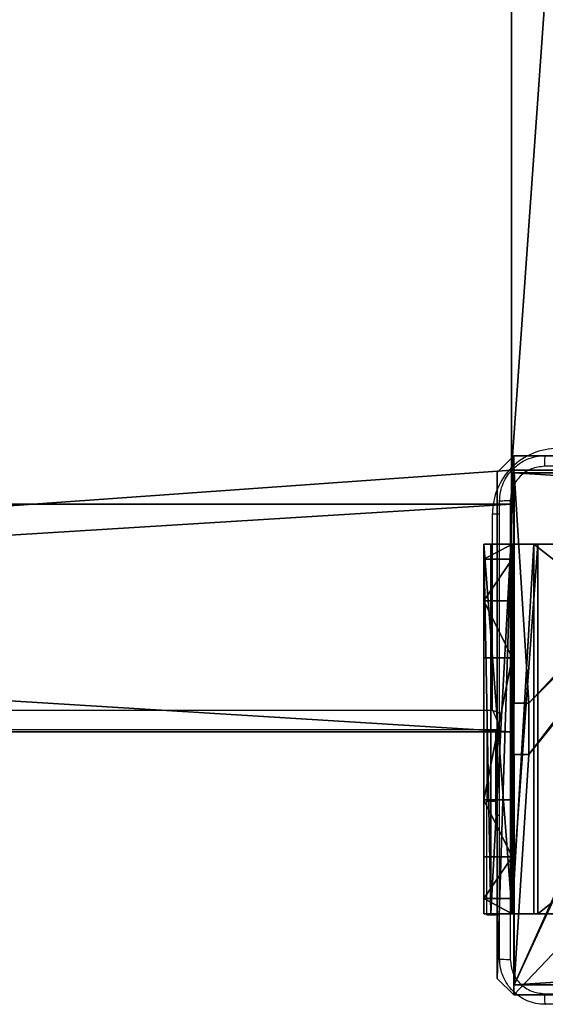
# Model space of a CAD drawing. Units: centimetres. Extents: x -292 to 343, y -192 to 192.
# Drawn here: x -77 to -67, y -42 to -25 of the extents above; entities that cross this region are included whole.
import ezdxf

# ---------------------------------------------------------------- set-up
doc = ezdxf.new("R2010")
doc.units = ezdxf.units.CM
doc.header["$LTSCALE"] = 2.54
doc.layers.get('0').update_dxf_attribs({"true_color": 0xff5454})
doc.layers.add('VP-EQ', color=7, linetype='Continuous', true_color=0x8a3492)

# ---------------------------------------------------------------- blocks, each defined once
blk = doc.blocks.new('Grupuj_82')
at = {"color": 0}
for p, q in [((0.883, 6.5, 0.5), (9.205, 6.5, 0.5)), ((0.883, 6.5, 0.5), (9.205, 6.5, 0.5)), ((9.137, 6.5), (0.951, 6.5)), ((9.137, 6.5), (0.951, 6.5)), ((9.137, 0), (9.137, 6.5)), ((9.137, 0), (9.137, 6.5)), ((9.588, 6.5, 0.883), (9.205, 6.5, 0.5)), ((9.588, 6.5, 0.883), (9.205, 6.5, 0.5)), ((9.205, 0, 0.5), (9.205, 6.5, 0.5)), ((9.205, 0, 0.5), (9.205, 6.5, 0.5)), ((9.588, 6.5, 0.883), (9.588, 6.5, 7.5)), ((9.588, 6.5, 7.5), (10.088, 6.5, 7.5)), ((9.588, 6.5, 7.5), (10.088, 6.5, 7.5)), ((9.588, 6.5, 7.5), (9.588, 0, 7.5)), ((9.588, 0, 0.883), (9.588, 6.5, 0.883)), ((9.588, 6.5, 7.5), (9.588, 0, 7.5)), ((9.588, 6.5, 0.883), (9.588, 6.5, 7.5)), ((9.588, 0, 0.883), (9.588, 6.5, 0.883)), ((9.588, 6.5, 7.5), (9.588, 0, 7.5)), ((9.588, 6.5, 7.5), (10.088, 6.5, 7.5)), ((9.612, 0, 0.127), (9.612, 6.5, 0.127)), ((9.612, 0, 0.127), (9.612, 6.5, 0.127)), ((9.96, 0, 0.476), (9.96, 6.5, 0.476)), ((9.96, 0, 0.476), (9.96, 6.5, 0.476)), ((10.088, 6.5, 7.5), (10.088, 6.5, 0.951)), ((10.088, 6.5, 7.5), (10.088, 0, 7.5)), ((10.088, 0, 0.951), (10.088, 6.5, 0.951)), ((10.088, 6.5, 7.5), (10.088, 6.5, 0.951)), ((10.088, 6.5, 7.5), (10.088, 0, 7.5)), ((10.088, 0, 0.951), (10.088, 6.5, 0.951)), ((10.088, 6.5, 7.5), (10.088, 0, 7.5)), ((9.588, 6.232, 8.5), (10.088, 6.232, 8.5)), ((9.588, 6.232, 8.5), (10.088, 6.232, 8.5)), ((9.588, 5.5, 9.232), (10.088, 5.5, 9.232)), ((9.588, 5.5, 9.232), (10.088, 5.5, 9.232)), ((9.588, 4.5, 9.5), (9.588, 2, 9.5)), ((9.588, 4.5, 9.5), (9.588, 2, 9.5)), ((9.588, 4.5, 9.5), (10.088, 4.5, 9.5)), ((9.588, 4.5, 9.5), (10.088, 4.5, 9.5)), ((10.088, 4.5, 9.5), (10.088, 2, 9.5)), ((10.088, 4.5, 9.5), (10.088, 2, 9.5)), ((9.588, 2, 9.5), (10.088, 2, 9.5)), ((9.588, 2, 9.5), (10.088, 2, 9.5)), ((9.588, 1, 9.232), (10.088, 1, 9.232)), ((9.588, 1, 9.232), (10.088, 1, 9.232)), ((9.588, 0.268, 8.5), (10.088, 0.268, 8.5)), ((9.588, 0.268, 8.5), (10.088, 0.268, 8.5)), ((0.883, 0, 0.5), (9.205, 0, 0.5)), ((0.883, 0, 0.5), (9.205, 0, 0.5)), ((9.137, 0), (0.951, 0)), ((9.137, 0), (0.951, 0)), ((9.588, 0, 0.883), (9.205, 0, 0.5)), ((9.588, 0, 0.883), (9.205, 0, 0.5)), ((9.588, 0, 7.5), (10.088, 0, 7.5)), ((9.588, 0, 0.883), (9.588, 0, 7.5)), ((9.588, 0, 7.5), (10.088, 0, 7.5)), ((9.588, 0, 0.883), (9.588, 0, 7.5)), ((9.588, 0, 7.5), (10.088, 0, 7.5)), ((10.088, 0, 7.5), (10.088, 0, 0.951)), ((10.088, 0, 7.5), (10.088, 0, 0.951))]:
    blk.add_line(p, q, dxfattribs=at)
at = {"color": 0, "extrusion": (-3.79496e-14, 1, 7.51991e-17)}
for centre in [(-9.137, 0.951, 6.5), (-9.137, 0.951, 6.5), (-9.137, 0.951, 6.5), (-9.137, 0.951, 6.5), (-9.137, 0.951), (-9.137, 0.951), (-9.137, 0.951), (-9.137, 0.951)]:
    blk.add_arc(centre, 0.951, 180, 270, dxfattribs=at)
at = {"color": 0, "extrusion": (-1, 0, 0)}
for centre in [(-4.5, 7.5, -9.588), (-4.5, 7.5, -9.588), (-4.5, 7.5, -9.588), (-4.5, 7.5, -9.588), (-4.5, 7.5, -10.088), (-4.5, 7.5, -10.088), (-4.5, 7.5, -10.088), (-4.5, 7.5, -10.088)]:
    blk.add_arc(centre, 2, 90, 180, dxfattribs=at)
at = {"color": 0, "extrusion": (1, 0, 0)}
for centre in [(2, 7.5, 9.588), (2, 7.5, 9.588), (2, 7.5, 9.588), (2, 7.5, 9.588), (2, 7.5, 10.088), (2, 7.5, 10.088), (2, 7.5, 10.088), (2, 7.5, 10.088)]:
    blk.add_arc(centre, 2, 90, 180, dxfattribs=at)
at = {"color": 0}
mesh = blk.add_polyface(dxfattribs=at)
corners = [(0, 6.5, 0.951), (0.883, 6.5, 0.5), (0.127, 6.5, 0.476), (0.5, 6.5, 0.883), (0.5, 6.5, 7.5), (0, 6.5, 7.5), (0.476, 6.5, 0.127), (9.137, 6.5), (0.951, 6.5), (9.612, 6.5, 0.127), (9.96, 6.5, 0.476), (9.205, 6.5, 0.5), (10.088, 6.5, 0.951), (9.588, 6.5, 0.883), (9.588, 6.5, 7.5), (10.088, 6.5, 7.5)]
mesh.append_faces([[corners[k] for k in face] for face in [(4, 0, 5), (6, 7, 8), (12, 14, 15)]], dxfattribs={"vtx0": -1, "color": 0})
mesh.append_faces([[corners[k] for k in face] for face in [(0, 1, 2), (1, 0, 3), (3, 0, 4), (7, 6, 9), (9, 6, 10), (10, 11, 12), (11, 2, 1)]], dxfattribs={"vtx0": -1, "vtx1": -1, "color": 0})
mesh.append_faces([[corners[k] for k in face] for face in [(10, 2, 11)]], dxfattribs={"vtx0": -1, "vtx1": -1, "vtx2": -1, "color": 0})
mesh.append_faces([[corners[k] for k in face] for face in [(10, 6, 2), (12, 11, 13), (12, 13, 14)]], dxfattribs={"vtx0": -1, "vtx2": -1, "color": 0})
mesh = blk.add_polyface(dxfattribs=at)
corners = [(9.205, 0, 0.5), (0.883, 6.5, 0.5), (0.883, 0, 0.5), (9.205, 6.5, 0.5)]
mesh.append_faces([[corners[k] for k in face] for face in [(0, 1, 2), (1, 0, 3)]], dxfattribs={"vtx0": -1, "color": 0})
mesh = blk.add_polyface(dxfattribs=at)
corners = [(9.137, 6.5), (0.951, 0), (0.951, 6.5), (9.137, 0)]
mesh.append_faces([[corners[k] for k in face] for face in [(0, 1, 2), (1, 0, 3)]], dxfattribs={"vtx0": -1, "color": 0})
mesh = blk.add_polyface(dxfattribs=at)
corners = [(9.612, 6.5, 0.127), (9.137, 0), (9.137, 6.5), (9.612, 0, 0.127)]
mesh.append_faces([[corners[k] for k in face] for face in [(0, 1, 2), (1, 0, 3)]], dxfattribs={"vtx0": -1, "color": 0})
mesh = blk.add_polyface(dxfattribs=at)
corners = [(9.588, 6.5, 0.883), (9.205, 0, 0.5), (9.588, 0, 0.883), (9.205, 6.5, 0.5)]
mesh.append_faces([[corners[k] for k in face] for face in [(0, 1, 2), (1, 0, 3)]], dxfattribs={"vtx0": -1, "color": 0})
mesh = blk.add_polyface(dxfattribs=at)
corners = [(10.088, 0, 7.5), (9.588, 6.5, 7.5), (9.588, 0, 7.5), (10.088, 6.5, 7.5)]
mesh.append_faces([[corners[k] for k in face] for face in [(0, 1, 2), (1, 0, 3)]], dxfattribs={"vtx0": -1, "color": 0})
mesh = blk.add_polyface(dxfattribs=at)
corners = [(9.588, 6.5, 7.5), (9.588, 0, 0.883), (9.588, 0, 7.5), (9.588, 6.5, 0.883)]
mesh.append_faces([[corners[k] for k in face] for face in [(0, 1, 2), (1, 0, 3)]], dxfattribs={"vtx0": -1, "color": 0})
mesh = blk.add_polyface(dxfattribs=at)
corners = [(9.588, 0.268, 8.5), (9.588, 6.5, 7.5), (9.588, 0, 7.5), (9.588, 1, 9.232), (9.588, 2, 9.5), (9.588, 4.5, 9.5), (9.588, 5.5, 9.232), (9.588, 6.232, 8.5)]
mesh.append_faces([[corners[k] for k in face] for face in [(0, 1, 2), (1, 6, 7)]], dxfattribs={"vtx0": -1, "color": 0})
mesh.append_faces([[corners[k] for k in face] for face in [(1, 0, 3), (1, 3, 4), (1, 4, 5), (1, 5, 6)]], dxfattribs={"vtx0": -1, "vtx2": -1, "color": 0})
mesh = blk.add_polyface(dxfattribs=at)
corners = [(9.588, 6.5, 7.5), (10.088, 6.232, 8.5), (10.088, 6.5, 7.5), (9.588, 6.232, 8.5)]
mesh.append_faces([[corners[k] for k in face] for face in [(0, 1, 2), (1, 0, 3)]], dxfattribs={"vtx0": -1, "color": 0})
mesh = blk.add_polyface(dxfattribs=at)
corners = [(9.96, 6.5, 0.476), (9.612, 0, 0.127), (9.612, 6.5, 0.127), (9.96, 0, 0.476)]
mesh.append_faces([[corners[k] for k in face] for face in [(0, 1, 2), (1, 0, 3)]], dxfattribs={"vtx0": -1, "color": 0})
mesh = blk.add_polyface(dxfattribs=at)
corners = [(9.96, 6.5, 0.476), (10.088, 0, 0.951), (9.96, 0, 0.476), (10.088, 6.5, 0.951)]
mesh.append_faces([[corners[k] for k in face] for face in [(0, 1, 2), (1, 0, 3)]], dxfattribs={"vtx0": -1, "color": 0})
mesh = blk.add_polyface(dxfattribs=at)
corners = [(10.088, 0, 0.951), (10.088, 6.5, 7.5), (10.088, 0, 7.5), (10.088, 6.5, 0.951)]
mesh.append_faces([[corners[k] for k in face] for face in [(0, 1, 2), (1, 0, 3)]], dxfattribs={"vtx0": -1, "color": 0})
mesh = blk.add_polyface(dxfattribs=at)
corners = [(10.088, 6.5, 7.5), (10.088, 0.268, 8.5), (10.088, 0, 7.5), (10.088, 1, 9.232), (10.088, 2, 9.5), (10.088, 4.5, 9.5), (10.088, 5.5, 9.232), (10.088, 6.232, 8.5)]
mesh.append_faces([[corners[k] for k in face] for face in [(0, 1, 2), (6, 0, 7)]], dxfattribs={"vtx0": -1, "color": 0})
mesh.append_faces([[corners[k] for k in face] for face in [(1, 0, 3), (3, 0, 4), (4, 0, 5), (5, 0, 6)]], dxfattribs={"vtx0": -1, "vtx1": -1, "color": 0})
mesh = blk.add_polyface(dxfattribs=at)
corners = [(9.588, 5.5, 9.232), (10.088, 6.232, 8.5), (9.588, 6.232, 8.5), (10.088, 5.5, 9.232)]
mesh.append_faces([[corners[k] for k in face] for face in [(0, 1, 2), (1, 0, 3)]], dxfattribs={"vtx0": -1, "color": 0})
mesh = blk.add_polyface(dxfattribs=at)
corners = [(10.088, 4.5, 9.5), (9.588, 5.5, 9.232), (9.588, 4.5, 9.5), (10.088, 5.5, 9.232)]
mesh.append_faces([[corners[k] for k in face] for face in [(0, 1, 2), (1, 0, 3)]], dxfattribs={"vtx0": -1, "color": 0})
mesh = blk.add_polyface(dxfattribs=at)
corners = [(9.588, 2, 9.5), (10.088, 4.5, 9.5), (9.588, 4.5, 9.5), (10.088, 2, 9.5)]
mesh.append_faces([[corners[k] for k in face] for face in [(0, 1, 2), (1, 0, 3)]], dxfattribs={"vtx0": -1, "color": 0})
mesh = blk.add_polyface(dxfattribs=at)
corners = [(10.088, 1, 9.232), (9.588, 2, 9.5), (9.588, 1, 9.232), (10.088, 2, 9.5)]
mesh.append_faces([[corners[k] for k in face] for face in [(0, 1, 2), (1, 0, 3)]], dxfattribs={"vtx0": -1, "color": 0})
mesh = blk.add_polyface(dxfattribs=at)
corners = [(10.088, 1, 9.232), (9.588, 0.268, 8.5), (10.088, 0.268, 8.5), (9.588, 1, 9.232)]
mesh.append_faces([[corners[k] for k in face] for face in [(0, 1, 2), (1, 0, 3)]], dxfattribs={"vtx0": -1, "color": 0})
mesh = blk.add_polyface(dxfattribs=at)
corners = [(10.088, 0.268, 8.5), (9.588, 0, 7.5), (10.088, 0, 7.5), (9.588, 0.268, 8.5)]
mesh.append_faces([[corners[k] for k in face] for face in [(0, 1, 2), (1, 0, 3)]], dxfattribs={"vtx0": -1, "color": 0})
mesh = blk.add_polyface(dxfattribs=at)
corners = [(9.612, 0, 0.127), (0.951, 0), (9.137, 0), (0.476, 0, 0.127), (9.96, 0, 0.476), (0.127, 0, 0.476), (9.205, 0, 0.5), (10.088, 0, 0.951), (9.588, 0, 0.883), (9.588, 0, 7.5), (10.088, 0, 7.5), (0.883, 0, 0.5), (0, 0, 0.951), (0.5, 0, 0.883), (0.5, 0, 7.5), (0, 0, 7.5)]
mesh.append_faces([[corners[k] for k in face] for face in [(0, 1, 2), (9, 7, 10), (12, 14, 15)]], dxfattribs={"vtx0": -1, "color": 0})
mesh.append_faces([[corners[k] for k in face] for face in [(1, 0, 3), (3, 4, 5), (6, 7, 8), (8, 7, 9), (5, 11, 12), (11, 5, 6)]], dxfattribs={"vtx0": -1, "vtx1": -1, "color": 0})
mesh.append_faces([[corners[k] for k in face] for face in [(5, 4, 6)]], dxfattribs={"vtx0": -1, "vtx1": -1, "vtx2": -1, "color": 0})
mesh.append_faces([[corners[k] for k in face] for face in [(3, 0, 4), (6, 4, 7), (12, 11, 13), (12, 13, 14)]], dxfattribs={"vtx0": -1, "vtx2": -1, "color": 0})
blk = doc.blocks.new('Grupuj_11')
at = {"color": 0}
blk.add_blockref('Grupuj_82', (0, 0, 9.503), dxfattribs=at)
blk = doc.blocks.new('kotwa_WOODEN_LOW')
at = {"color": 254, "true_color": 0xe2e2e2}
blk.add_blockref('Grupuj_11', (0, 0), dxfattribs=at)
blk = doc.blocks.new('Komponent_46')
at = {"color": 0}
for p, q in [((0, 9, 102.253), (4.05, 9, 102.253)), ((0, 4.95, 102.253), (0, 9, 102.253)), ((0, 9), (4.05, 9)), ((0, 4.95), (0, 9)), ((0, 9), (0, 9, 102.253)), ((0, 9, 102.253), (4.05, 9, 102.253)), ((0, 9), (4.05, 9)), ((0, 4.95, 102.253), (0, 9, 102.253)), ((0, 9), (0, 9, 102.253)), ((0, 4.95), (0, 9)), ((4.05, 9, 102.253), (4.05, 8.742, 102.253)), ((4.05, 9), (4.05, 8.742)), ((4.05, 9), (4.05, 8.742)), ((4.05, 9), (4.05, 9, 102.253)), ((4.05, 9, 102.253), (4.05, 8.742, 102.253)), ((4.05, 9), (4.05, 9, 102.253)), ((4.95, 9, 102.253), (9, 9, 102.253)), ((4.95, 9, 102.253), (4.95, 8.742, 102.253)), ((4.95, 9), (4.95, 8.742)), ((4.95, 9), (9, 9)), ((4.95, 9, 102.253), (4.95, 8.742, 102.253)), ((4.95, 9), (4.95, 9, 102.253)), ((4.95, 9), (4.95, 8.742)), ((4.95, 9), (4.95, 9, 102.253)), ((4.95, 9, 102.253), (9, 9, 102.253)), ((4.95, 9), (9, 9)), ((9, 9, 102.253), (9, 4.95, 102.253)), ((9, 9), (9, 4.95)), ((9, 9), (9, 9, 102.253)), ((9, 9), (9, 4.95)), ((9, 9), (9, 9, 102.253)), ((9, 9, 102.253), (9, 4.95, 102.253)), ((4.05, 8.742, 102.253), (4.95, 8.742, 102.253)), ((4.05, 8.742), (4.95, 8.742)), ((4.05, 8.742), (4.05, 8.742, 102.253)), ((4.05, 8.742), (4.05, 8.742, 102.253)), ((4.05, 8.742, 102.253), (4.95, 8.742, 102.253)), ((4.05, 8.742), (4.95, 8.742)), ((4.95, 8.742), (4.95, 8.742, 102.253)), ((4.95, 8.742), (4.95, 8.742, 102.253)), ((0, 4.95, 102.253), (0.258, 4.95, 102.253)), ((0, 4.95), (0.258, 4.95)), ((0, 4.95), (0, 4.95, 102.253)), ((0, 4.95, 102.253), (0.258, 4.95, 102.253)), ((0, 4.95), (0, 4.95, 102.253)), ((0, 4.95), (0.258, 4.95)), ((0.258, 4.05, 102.253), (0.258, 4.95, 102.253)), ((0.258, 4.05), (0.258, 4.95)), ((0.258, 4.05, 102.253), (0.258, 4.95, 102.253)), ((0.258, 4.95), (0.258, 4.95, 102.253)), ((0.258, 4.05), (0.258, 4.95)), ((0.258, 4.95), (0.258, 4.95, 102.253)), ((8.742, 4.05, 102.253), (8.742, 4.95, 102.253)), ((8.742, 4.95, 102.253), (9, 4.95, 102.253)), ((8.742, 4.95), (9, 4.95)), ((8.742, 4.05), (8.742, 4.95)), ((8.742, 4.95, 102.253), (9, 4.95, 102.253)), ((8.742, 4.95), (8.742, 4.95, 102.253)), ((8.742, 4.95), (9, 4.95)), ((8.742, 4.05), (8.742, 4.95)), ((8.742, 4.95), (8.742, 4.95, 102.253)), ((8.742, 4.05, 102.253), (8.742, 4.95, 102.253)), ((9, 4.95), (9, 4.95, 102.253)), ((9, 4.95), (9, 4.95, 102.253)), ((0, 4.05, 102.253), (0.258, 4.05, 102.253)), ((0, 0, 102.253), (0, 4.05, 102.253)), ((0, 0), (0, 4.05)), ((0, 4.05), (0.258, 4.05)), ((0, 4.05), (0, 4.05, 102.253)), ((0, 4.05, 102.253), (0.258, 4.05, 102.253)), ((0, 4.05), (0.258, 4.05)), ((0, 0, 102.253), (0, 4.05, 102.253)), ((0, 4.05), (0, 4.05, 102.253)), ((0, 0), (0, 4.05)), ((0.258, 4.05), (0.258, 4.05, 102.253)), ((0.258, 4.05), (0.258, 4.05, 102.253)), ((8.742, 4.05, 102.253), (9, 4.05, 102.253)), ((8.742, 4.05), (9, 4.05)), ((8.742, 4.05), (8.742, 4.05, 102.253)), ((8.742, 4.05), (8.742, 4.05, 102.253)), ((8.742, 4.05, 102.253), (9, 4.05, 102.253)), ((8.742, 4.05), (9, 4.05)), ((9, 4.05, 102.253), (9, 0, 102.253)), ((9, 4.05), (9, 0)), ((9, 4.05), (9, 0)), ((9, 4.05), (9, 4.05, 102.253)), ((9, 4.05, 102.253), (9, 0, 102.253)), ((9, 4.05), (9, 4.05, 102.253)), ((4.05, 0.258, 102.253), (4.05, 0, 102.253)), ((4.05, 0.258, 102.253), (4.95, 0.258, 102.253)), ((4.05, 0.258), (4.95, 0.258)), ((4.05, 0.258), (4.05, 0)), ((4.05, 0.258, 102.253), (4.95, 0.258, 102.253)), ((4.05, 0.258), (4.05, 0.258, 102.253)), ((4.05, 0.258), (4.95, 0.258)), ((4.05, 0.258), (4.05, 0)), ((4.05, 0.258), (4.05, 0.258, 102.253)), ((4.05, 0.258, 102.253), (4.05, 0, 102.253)), ((4.95, 0.258, 102.253), (4.95, 0, 102.253)), ((4.95, 0.258), (4.95, 0)), ((4.95, 0.258), (4.95, 0.258, 102.253)), ((4.95, 0.258, 102.253), (4.95, 0, 102.253)), ((4.95, 0.258), (4.95, 0.258, 102.253)), ((4.95, 0.258), (4.95, 0)), ((4.05, 0, 102.253), (0, 0, 102.253)), ((4.05, 0), (0, 0)), ((0, 0), (0, 0, 102.253)), ((4.05, 0, 102.253), (0, 0, 102.253)), ((0, 0), (0, 0, 102.253)), ((4.05, 0), (0, 0)), ((4.05, 0), (4.05, 0, 102.253)), ((4.05, 0), (4.05, 0, 102.253)), ((9, 0, 102.253), (4.95, 0, 102.253)), ((9, 0), (4.95, 0)), ((9, 0, 102.253), (4.95, 0, 102.253)), ((4.95, 0), (4.95, 0, 102.253)), ((9, 0), (4.95, 0)), ((4.95, 0), (4.95, 0, 102.253)), ((9, 0), (9, 0, 102.253)), ((9, 0), (9, 0, 102.253))]:
    blk.add_line(p, q, dxfattribs=at)
at = {"color": 59, "true_color": 0x614a34}
mesh = blk.add_polyface(dxfattribs=at)
corners = [(9, 0, 102.253), (4.95, 0.258, 102.253), (4.95, 0, 102.253), (8.742, 4.05, 102.253), (9, 4.05, 102.253), (0, 0, 102.253), (0.258, 4.05, 102.253), (0, 4.05, 102.253), (4.05, 0, 102.253), (0.258, 4.95, 102.253), (4.05, 8.742, 102.253), (4.05, 0.258, 102.253), (4.95, 8.742, 102.253), (4.95, 9, 102.253), (9, 9, 102.253), (8.742, 4.95, 102.253), (9, 4.95, 102.253), (0, 9, 102.253), (0, 4.95, 102.253), (4.05, 9, 102.253)]
mesh.append_faces([[corners[k] for k in face] for face in [(0, 1, 2), (3, 0, 4), (5, 6, 7), (14, 15, 16), (9, 17, 18)]], dxfattribs={"vtx0": -1, "color": 59})
mesh.append_faces([[corners[k] for k in face] for face in [(6, 8, 9), (10, 11, 12), (12, 1, 13), (13, 1, 14), (15, 1, 3), (17, 9, 19), (19, 9, 10)]], dxfattribs={"vtx0": -1, "vtx1": -1, "color": 59})
mesh.append_faces([[corners[k] for k in face] for face in [(1, 0, 3), (9, 8, 10), (14, 1, 15)]], dxfattribs={"vtx0": -1, "vtx1": -1, "vtx2": -1, "color": 59})
mesh.append_faces([[corners[k] for k in face] for face in [(6, 5, 8), (10, 8, 11), (12, 11, 1)]], dxfattribs={"vtx0": -1, "vtx2": -1, "color": 59})
mesh = blk.add_polyface(dxfattribs=at)
corners = [(4.05, 9), (0, 4.95), (0, 9), (0.258, 4.95), (0.258, 4.05), (4.95, 8.742), (4.05, 0.258), (4.05, 8.742), (4.95, 0.258), (0, 0), (0, 4.05), (4.05, 0), (9, 9), (4.95, 9), (4.95, 0), (8.742, 4.95), (9, 4.95), (8.742, 4.05), (9, 0), (9, 4.05)]
mesh.append_faces([[corners[k] for k in face] for face in [(0, 1, 2), (4, 9, 10), (12, 5, 13), (15, 12, 16), (18, 17, 19)]], dxfattribs={"vtx0": -1, "color": 59})
mesh.append_faces([[corners[k] for k in face] for face in [(1, 0, 3), (3, 0, 4), (5, 6, 7), (6, 5, 8), (9, 4, 11), (7, 4, 0), (11, 7, 6), (8, 12, 14), (14, 17, 18), (17, 14, 15)]], dxfattribs={"vtx0": -1, "vtx1": -1, "color": 59})
mesh.append_faces([[corners[k] for k in face] for face in [(11, 4, 7), (5, 12, 8), (14, 12, 15)]], dxfattribs={"vtx0": -1, "vtx1": -1, "vtx2": -1, "color": 59})
mesh = blk.add_polyface(dxfattribs=at)
corners = [(0, 9, 102.253), (4.05, 9), (0, 9), (4.05, 9, 102.253)]
mesh.append_faces([[corners[k] for k in face] for face in [(0, 1, 2), (1, 0, 3)]], dxfattribs={"vtx0": -1, "color": 59})
mesh = blk.add_polyface(dxfattribs=at)
corners = [(0, 9, 102.253), (0, 4.95), (0, 4.95, 102.253), (0, 9)]
mesh.append_faces([[corners[k] for k in face] for face in [(0, 1, 2), (1, 0, 3)]], dxfattribs={"vtx0": -1, "color": 59})
mesh = blk.add_polyface(dxfattribs=at)
corners = [(4.05, 9), (4.05, 8.742, 102.253), (4.05, 8.742), (4.05, 9, 102.253)]
mesh.append_faces([[corners[k] for k in face] for face in [(0, 1, 2), (1, 0, 3)]], dxfattribs={"vtx0": -1, "color": 59})
mesh = blk.add_polyface(dxfattribs=at)
corners = [(4.95, 9, 102.253), (4.95, 8.742), (4.95, 8.742, 102.253), (4.95, 9)]
mesh.append_faces([[corners[k] for k in face] for face in [(0, 1, 2), (1, 0, 3)]], dxfattribs={"vtx0": -1, "color": 59})
mesh = blk.add_polyface(dxfattribs=at)
corners = [(4.95, 9, 102.253), (9, 9), (4.95, 9), (9, 9, 102.253)]
mesh.append_faces([[corners[k] for k in face] for face in [(0, 1, 2), (1, 0, 3)]], dxfattribs={"vtx0": -1, "color": 59})
mesh = blk.add_polyface(dxfattribs=at)
corners = [(9, 9), (9, 4.95, 102.253), (9, 4.95), (9, 9, 102.253)]
mesh.append_faces([[corners[k] for k in face] for face in [(0, 1, 2), (1, 0, 3)]], dxfattribs={"vtx0": -1, "color": 59})
mesh = blk.add_polyface(dxfattribs=at)
corners = [(4.05, 8.742, 102.253), (4.95, 8.742), (4.05, 8.742), (4.95, 8.742, 102.253)]
mesh.append_faces([[corners[k] for k in face] for face in [(0, 1, 2), (1, 0, 3)]], dxfattribs={"vtx0": -1, "color": 59})
mesh = blk.add_polyface(dxfattribs=at)
corners = [(0.258, 4.95, 102.253), (0, 4.95), (0.258, 4.95), (0, 4.95, 102.253)]
mesh.append_faces([[corners[k] for k in face] for face in [(0, 1, 2), (1, 0, 3)]], dxfattribs={"vtx0": -1, "color": 59})
mesh = blk.add_polyface(dxfattribs=at)
corners = [(0.258, 4.95, 102.253), (0.258, 4.05), (0.258, 4.05, 102.253), (0.258, 4.95)]
mesh.append_faces([[corners[k] for k in face] for face in [(0, 1, 2), (1, 0, 3)]], dxfattribs={"vtx0": -1, "color": 59})
mesh = blk.add_polyface(dxfattribs=at)
corners = [(9, 4.95, 102.253), (8.742, 4.95), (9, 4.95), (8.742, 4.95, 102.253)]
mesh.append_faces([[corners[k] for k in face] for face in [(0, 1, 2), (1, 0, 3)]], dxfattribs={"vtx0": -1, "color": 59})
mesh = blk.add_polyface(dxfattribs=at)
corners = [(8.742, 4.95), (8.742, 4.05, 102.253), (8.742, 4.05), (8.742, 4.95, 102.253)]
mesh.append_faces([[corners[k] for k in face] for face in [(0, 1, 2), (1, 0, 3)]], dxfattribs={"vtx0": -1, "color": 59})
mesh = blk.add_polyface(dxfattribs=at)
corners = [(0, 4.05, 102.253), (0.258, 4.05), (0, 4.05), (0.258, 4.05, 102.253)]
mesh.append_faces([[corners[k] for k in face] for face in [(0, 1, 2), (1, 0, 3)]], dxfattribs={"vtx0": -1, "color": 59})
mesh = blk.add_polyface(dxfattribs=at)
corners = [(0, 4.05, 102.253), (0, 0), (0, 0, 102.253), (0, 4.05)]
mesh.append_faces([[corners[k] for k in face] for face in [(0, 1, 2), (1, 0, 3)]], dxfattribs={"vtx0": -1, "color": 59})
mesh = blk.add_polyface(dxfattribs=at)
corners = [(8.742, 4.05, 102.253), (9, 4.05), (8.742, 4.05), (9, 4.05, 102.253)]
mesh.append_faces([[corners[k] for k in face] for face in [(0, 1, 2), (1, 0, 3)]], dxfattribs={"vtx0": -1, "color": 59})
mesh = blk.add_polyface(dxfattribs=at)
corners = [(9, 4.05), (9, 0, 102.253), (9, 0), (9, 4.05, 102.253)]
mesh.append_faces([[corners[k] for k in face] for face in [(0, 1, 2), (1, 0, 3)]], dxfattribs={"vtx0": -1, "color": 59})
mesh = blk.add_polyface(dxfattribs=at)
corners = [(4.95, 0.258, 102.253), (4.05, 0.258), (4.95, 0.258), (4.05, 0.258, 102.253)]
mesh.append_faces([[corners[k] for k in face] for face in [(0, 1, 2), (1, 0, 3)]], dxfattribs={"vtx0": -1, "color": 59})
mesh = blk.add_polyface(dxfattribs=at)
corners = [(4.05, 0.258), (4.05, 0, 102.253), (4.05, 0), (4.05, 0.258, 102.253)]
mesh.append_faces([[corners[k] for k in face] for face in [(0, 1, 2), (1, 0, 3)]], dxfattribs={"vtx0": -1, "color": 59})
mesh = blk.add_polyface(dxfattribs=at)
corners = [(4.95, 0.258, 102.253), (4.95, 0), (4.95, 0, 102.253), (4.95, 0.258)]
mesh.append_faces([[corners[k] for k in face] for face in [(0, 1, 2), (1, 0, 3)]], dxfattribs={"vtx0": -1, "color": 59})
mesh = blk.add_polyface(dxfattribs=at)
corners = [(4.05, 0, 102.253), (0, 0), (4.05, 0), (0, 0, 102.253)]
mesh.append_faces([[corners[k] for k in face] for face in [(0, 1, 2), (1, 0, 3)]], dxfattribs={"vtx0": -1, "color": 59})
mesh = blk.add_polyface(dxfattribs=at)
corners = [(9, 0, 102.253), (4.95, 0), (9, 0), (4.95, 0, 102.253)]
mesh.append_faces([[corners[k] for k in face] for face in [(0, 1, 2), (1, 0, 3)]], dxfattribs={"vtx0": -1, "color": 59})
blk = doc.blocks.new('Grupuj_203')
at = {"color": 0}
for p, q in [((0.289, 26.6, 1.5), (0, 25.79, 1.5)), ((0.289, 26.6), (0, 25.79)), ((0.289, 26.6), (0, 25.79)), ((0.289, 26.6, 1.5), (0, 25.79, 1.5)), ((9.311, 26.6, 1.5), (0.289, 26.6, 1.5)), ((9.311, 26.6), (0.289, 26.6)), ((9.311, 26.6, 1.5), (0.289, 26.6, 1.5)), ((9.311, 26.6), (0.289, 26.6)), ((0.289, 26.6), (0.289, 26.6, 1.5)), ((0.289, 26.6), (0.289, 26.6, 1.5)), ((9.6, 25.79, 1.5), (9.311, 26.6, 1.5)), ((9.6, 25.79), (9.311, 26.6)), ((9.311, 26.6), (9.311, 26.6, 1.5)), ((9.6, 25.79), (9.311, 26.6)), ((9.311, 26.6), (9.311, 26.6, 1.5)), ((9.6, 25.79, 1.5), (9.311, 26.6, 1.5)), ((0, 25.79, 1.5), (0, 0.81, 1.5)), ((0, 25.79, 1.5), (0, 0.81, 1.5)), ((0, 25.79), (0, 25.79, 1.5)), ((0, 25.79), (0, 0.81)), ((0, 25.79), (0, 0.81)), ((0, 25.79), (0, 25.79, 1.5)), ((9.6, 0.81, 1.5), (9.6, 25.79, 1.5)), ((9.6, 0.81), (9.6, 25.79)), ((9.6, 25.79), (9.6, 25.79, 1.5)), ((9.6, 0.81, 1.5), (9.6, 25.79, 1.5)), ((9.6, 0.81), (9.6, 25.79)), ((9.6, 25.79), (9.6, 25.79, 1.5)), ((0, 0.81, 1.5), (0.289, 0, 1.5)), ((0, 0.81), (0, 0.81, 1.5)), ((0, 0.81), (0.289, 0)), ((0, 0.81), (0.289, 0)), ((0, 0.81, 1.5), (0.289, 0, 1.5)), ((0, 0.81), (0, 0.81, 1.5)), ((9.311, 0, 1.5), (9.6, 0.81, 1.5)), ((9.311, 0), (9.6, 0.81)), ((9.311, 0), (9.6, 0.81)), ((9.311, 0, 1.5), (9.6, 0.81, 1.5)), ((9.6, 0.81), (9.6, 0.81, 1.5)), ((9.6, 0.81), (9.6, 0.81, 1.5)), ((0.289, 0, 1.5), (9.311, 0, 1.5)), ((0.289, 0, 1.5), (9.311, 0, 1.5)), ((0.289, 0), (0.289, 0, 1.5)), ((0.289, 0), (9.311, 0)), ((0.289, 0), (9.311, 0)), ((0.289, 0), (0.289, 0, 1.5)), ((9.311, 0), (9.311, 0, 1.5)), ((9.311, 0), (9.311, 0, 1.5))]:
    blk.add_line(p, q, dxfattribs=at)
mesh = blk.add_polyface(dxfattribs=at)
corners = [(0.289, 0, 1.5), (0, 25.79, 1.5), (0, 0.81, 1.5), (0.289, 26.6, 1.5), (9.311, 0, 1.5), (9.311, 26.6, 1.5), (9.6, 0.81, 1.5), (9.6, 25.79, 1.5)]
mesh.append_faces([[corners[k] for k in face] for face in [(0, 1, 2), (5, 6, 7)]], dxfattribs={"vtx0": -1, "color": 0})
mesh.append_faces([[corners[k] for k in face] for face in [(1, 0, 3), (3, 4, 5)]], dxfattribs={"vtx0": -1, "vtx1": -1, "color": 0})
mesh.append_faces([[corners[k] for k in face] for face in [(3, 0, 4), (5, 4, 6)]], dxfattribs={"vtx0": -1, "vtx2": -1, "color": 0})
mesh = blk.add_polyface(dxfattribs=at)
corners = [(0, 25.79), (0.289, 0), (0, 0.81), (0.289, 26.6), (9.311, 0), (9.311, 26.6), (9.6, 25.79), (9.6, 0.81)]
mesh.append_faces([[corners[k] for k in face] for face in [(0, 1, 2), (4, 6, 7)]], dxfattribs={"vtx0": -1, "color": 0})
mesh.append_faces([[corners[k] for k in face] for face in [(1, 3, 4)]], dxfattribs={"vtx0": -1, "vtx1": -1, "color": 0})
mesh.append_faces([[corners[k] for k in face] for face in [(1, 0, 3), (4, 3, 5), (4, 5, 6)]], dxfattribs={"vtx0": -1, "vtx2": -1, "color": 0})
mesh = blk.add_polyface(dxfattribs=at)
corners = [(0.289, 26.6, 1.5), (0, 25.79), (0, 25.79, 1.5), (0.289, 26.6)]
mesh.append_faces([[corners[k] for k in face] for face in [(0, 1, 2), (1, 0, 3)]], dxfattribs={"vtx0": -1, "color": 0})
mesh = blk.add_polyface(dxfattribs=at)
corners = [(0.289, 26.6, 1.5), (9.311, 26.6), (0.289, 26.6), (9.311, 26.6, 1.5)]
mesh.append_faces([[corners[k] for k in face] for face in [(0, 1, 2), (1, 0, 3)]], dxfattribs={"vtx0": -1, "color": 0})
mesh = blk.add_polyface(dxfattribs=at)
corners = [(9.311, 26.6), (9.6, 25.79, 1.5), (9.6, 25.79), (9.311, 26.6, 1.5)]
mesh.append_faces([[corners[k] for k in face] for face in [(0, 1, 2), (1, 0, 3)]], dxfattribs={"vtx0": -1, "color": 0})
mesh = blk.add_polyface(dxfattribs=at)
corners = [(0, 0.81, 1.5), (0, 25.79), (0, 0.81), (0, 25.79, 1.5)]
mesh.append_faces([[corners[k] for k in face] for face in [(0, 1, 2), (1, 0, 3)]], dxfattribs={"vtx0": -1, "color": 0})
mesh = blk.add_polyface(dxfattribs=at)
corners = [(9.6, 25.79), (9.6, 0.81, 1.5), (9.6, 0.81), (9.6, 25.79, 1.5)]
mesh.append_faces([[corners[k] for k in face] for face in [(0, 1, 2), (1, 0, 3)]], dxfattribs={"vtx0": -1, "color": 0})
mesh = blk.add_polyface(dxfattribs=at)
corners = [(0.289, 0, 1.5), (0, 0.81), (0.289, 0), (0, 0.81, 1.5)]
mesh.append_faces([[corners[k] for k in face] for face in [(0, 1, 2), (1, 0, 3)]], dxfattribs={"vtx0": -1, "color": 0})
mesh = blk.add_polyface(dxfattribs=at)
corners = [(9.6, 0.81), (9.311, 0, 1.5), (9.311, 0), (9.6, 0.81, 1.5)]
mesh.append_faces([[corners[k] for k in face] for face in [(0, 1, 2), (1, 0, 3)]], dxfattribs={"vtx0": -1, "color": 0})
mesh = blk.add_polyface(dxfattribs=at)
corners = [(9.311, 0, 1.5), (0.289, 0), (9.311, 0), (0.289, 0, 1.5)]
mesh.append_faces([[corners[k] for k in face] for face in [(0, 1, 2), (1, 0, 3)]], dxfattribs={"vtx0": -1, "color": 0})
blk = doc.blocks.new('3DGeom_3912_Defintion_1')
at = {"color": 18, "true_color": 0x030303, "yscale": 0.3564000000000001, "rotation": 360}
blk.add_blockref('Grupuj_203', (-4.722, -4.784, -0.482), dxfattribs=at)
blk = doc.blocks.new('Grupuj_10')
at = {"color": 0, "extrusion": (8.93165e-17, -4.44089e-16, -1)}
blk.add_blockref('3DGeom_3912_Defintion_1', (-4.878, 4.784, -103.27), dxfattribs=at)
at = {"color": 0}
blk.add_blockref('Komponent_46', (0.3, 0.3), dxfattribs=at)
blk = doc.blocks.new('noga_WOODEN_LOW')
at = {"color": 0}
blk.add_blockref('Grupuj_10', (0, 0), dxfattribs=at)
blk = doc.blocks.new('Grupuj_229')
at = {"color": 28, "true_color": 0x301b02}
for p, q in [((4.6, 4.6), (0, 4.6)), ((4.6, 4.6, 1.518), (0, 4.6, 1.518)), ((4.6, 4.6), (0, 4.6)), ((4.6, 4.6, 1.518), (0, 4.6, 1.518)), ((4.6, 0), (4.6, 4.6)), ((4.6, 0, 1.518), (4.6, 4.6, 1.518)), ((4.6, 4.6), (4.6, 4.6, 1.518)), ((4.6, 0), (4.6, 4.6)), ((4.6, 0, 1.518), (4.6, 4.6, 1.518)), ((4.6, 4.6), (4.6, 4.6, 1.518)), ((4.6, 0), (69.4, 0)), ((4.6, 0, 1.518), (69.4, 0, 1.518)), ((4.6, 0), (4.6, 0, 1.518)), ((4.6, 0), (69.4, 0)), ((4.6, 0, 1.518), (69.4, 0, 1.518)), ((4.6, 0), (4.6, 0, 1.518))]:
    blk.add_line(p, q, dxfattribs=at)
at = {"color": 0}
mesh = blk.add_polyface(dxfattribs=at)
corners = [(69.4, 74), (4.6, 69.4), (4.6, 74), (69.4, 4.6), (69.4, 69.4), (74, 4.6), (74, 69.4), (0, 69.4), (4.6, 4.6), (0, 4.6), (4.6, 0), (69.4, 0)]
mesh.append_faces([[corners[k] for k in face] for face in [(0, 1, 2), (5, 4, 6), (7, 8, 9)]], dxfattribs={"vtx0": -1, "color": 0})
mesh.append_faces([[corners[k] for k in face] for face in [(3, 4, 5), (8, 1, 10), (10, 1, 11), (11, 1, 3)]], dxfattribs={"vtx0": -1, "vtx1": -1, "color": 0})
mesh.append_faces([[corners[k] for k in face] for face in [(1, 0, 3)]], dxfattribs={"vtx0": -1, "vtx1": -1, "vtx2": -1, "color": 0})
mesh.append_faces([[corners[k] for k in face] for face in [(3, 0, 4), (8, 7, 1)]], dxfattribs={"vtx0": -1, "vtx2": -1, "color": 0})
mesh = blk.add_polyface(dxfattribs=at)
corners = [(69.4, 0, 1.518), (4.6, 4.6, 1.518), (4.6, 0, 1.518), (4.6, 69.4, 1.518), (74, 4.6, 1.518), (69.4, 69.4, 1.518), (69.4, 4.6, 1.518), (74, 69.4, 1.518), (69.4, 74, 1.518), (4.6, 74, 1.518), (0, 69.4, 1.518), (0, 4.6, 1.518)]
mesh.append_faces([[corners[k] for k in face] for face in [(0, 1, 2), (5, 4, 7), (3, 8, 9), (1, 10, 11)]], dxfattribs={"vtx0": -1, "color": 0})
mesh.append_faces([[corners[k] for k in face] for face in [(4, 5, 6), (6, 3, 0), (8, 6, 5), (10, 1, 3)]], dxfattribs={"vtx0": -1, "vtx1": -1, "color": 0})
mesh.append_faces([[corners[k] for k in face] for face in [(1, 0, 3), (8, 3, 6)]], dxfattribs={"vtx0": -1, "vtx1": -1, "vtx2": -1, "color": 0})
at = {"color": 28, "true_color": 0x301b02}
mesh = blk.add_polyface(dxfattribs=at)
corners = [(4.6, 4.6, 1.518), (0, 4.6), (4.6, 4.6), (0, 4.6, 1.518)]
mesh.append_faces([[corners[k] for k in face] for face in [(0, 1, 2), (1, 0, 3)]], dxfattribs={"vtx0": -1, "color": 28})
mesh = blk.add_polyface(dxfattribs=at)
corners = [(4.6, 4.6, 1.518), (4.6, 0), (4.6, 0, 1.518), (4.6, 4.6)]
mesh.append_faces([[corners[k] for k in face] for face in [(0, 1, 2), (1, 0, 3)]], dxfattribs={"vtx0": -1, "color": 28})
mesh = blk.add_polyface(dxfattribs=at)
corners = [(69.4, 0), (4.6, 0, 1.518), (4.6, 0), (69.4, 0, 1.518)]
mesh.append_faces([[corners[k] for k in face] for face in [(0, 1, 2), (1, 0, 3)]], dxfattribs={"vtx0": -1, "color": 28})
blk = doc.blocks.new('Grupuj_227')
at = {"color": 0}
for p, q in [((0, 0), (0, 4)), ((0, 4), (64.8, 4)), ((0, 4), (64.8, 4)), ((0, 4), (0, 4, 4)), ((0, 4, 4), (64.8, 4, 4)), ((0, 0), (0, 4)), ((0, 0, 4), (0, 4, 4)), ((0, 4), (0, 4, 4)), ((0, 4, 4), (64.8, 4, 4)), ((0, 0, 4), (0, 4, 4)), ((64.8, 0), (0, 0)), ((0, 0), (0, 0, 4)), ((64.8, 0, 4), (0, 0, 4)), ((64.8, 0), (0, 0)), ((64.8, 0, 4), (0, 0, 4)), ((0, 0), (0, 0, 4))]:
    blk.add_line(p, q, dxfattribs=at)
mesh = blk.add_polyface(dxfattribs=at)
corners = [(64.8, 4), (0, 0), (0, 4), (64.8, 0)]
mesh.append_faces([[corners[k] for k in face] for face in [(0, 1, 2), (1, 0, 3)]], dxfattribs={"vtx0": -1, "color": 0})
mesh = blk.add_polyface(dxfattribs=at)
corners = [(0, 4), (64.8, 4, 4), (64.8, 4), (0, 4, 4)]
mesh.append_faces([[corners[k] for k in face] for face in [(0, 1, 2), (1, 0, 3)]], dxfattribs={"vtx0": -1, "color": 0})
mesh = blk.add_polyface(dxfattribs=at)
corners = [(0, 4, 4), (0, 0), (0, 0, 4), (0, 4)]
mesh.append_faces([[corners[k] for k in face] for face in [(0, 1, 2), (1, 0, 3)]], dxfattribs={"vtx0": -1, "color": 0})
mesh = blk.add_polyface(dxfattribs=at)
corners = [(64.8, 0, 4), (0, 4, 4), (0, 0, 4), (64.8, 4, 4)]
mesh.append_faces([[corners[k] for k in face] for face in [(0, 1, 2), (1, 0, 3)]], dxfattribs={"vtx0": -1, "color": 0})
mesh = blk.add_polyface(dxfattribs=at)
corners = [(64.8, 0), (0, 0, 4), (0, 0), (64.8, 0, 4)]
mesh.append_faces([[corners[k] for k in face] for face in [(0, 1, 2), (1, 0, 3)]], dxfattribs={"vtx0": -1, "color": 0})
blk = doc.blocks.new('Grupuj_228')
at = {"color": 0}
blk.add_blockref('Grupuj_227', (4.6, 0), dxfattribs=at)
blk = doc.blocks.new('Grupuj_181')
at = {"color": 18, "true_color": 0x020202, "extrusion": (0, -8.32667e-16, -1), "rotation": 180}
blk.add_blockref('Grupuj_229', (0, 74, -5.518), dxfattribs=at)
at = {"color": 18, "true_color": 0x060606, "extrusion": (0, -8.32667e-16, -1), "rotation": 180}
blk.add_blockref('Grupuj_228', (0, 74, -4), dxfattribs=at)
blk = doc.blocks.new('podest_kwadratowy_LOW')
at = {"color": 18, "true_color": 0x020202}
blk.add_blockref('Grupuj_181', (0, -10.326, 1.739), dxfattribs=at)
blk = doc.blocks.new('Grupuj_1')
at = {"color": 0}
for name, p in [('noga_WOODEN_LOW', (200.948, 74, 125.139)), ('kotwa_WOODEN_LOW', (200.699, 75.55, 114.939)), ('podest_kwadratowy_LOW', (205.698, 15.176, 142.882))]:
    blk.add_blockref(name, p, dxfattribs=at)
blk = doc.blocks.new('wd1443')
at = {"color": 7, "linetype": 'Continuous', "lineweight": 25}
for p, q in [((-461.871, -44.119), (-462.095, -44.119)), ((-461.871, -44.119), (-461.871, -46.119)), ((-462.02, -45.869), (-462.095, -45.869)), ((-462.02, -47.132), (-462.02, -45.869)), ((-461.871, -47.369), (-461.871, -46.119)), ((-462.02, -47.369), (-462.02, -47.132)), ((-462.095, -47.369), (-397.72, -47.369)), ((-461.97, -47.719), (-461.97, -51.169)), ((-397.87, -47.719), (-461.97, -47.719))]:
    blk.add_line(p, q, dxfattribs=at)
at = {"color": 8, "linetype": 'Continuous', "lineweight": 25}
for p, q in [((-461.871, -46.119), (-462.02, -46.119)), ((-462.02, -47.132), (-462.095, -47.132)), ((-461.97, -51.169), (-462.095, -51.169))]:
    blk.add_line(p, q, dxfattribs=at)
at = {"color": 8, "linetype": 'Continuous', "lineweight": 25, "flags": 128}
for points in [[(-461.97, -47.719), (-461.999, -47.65), (-462.027, -47.585), (-462.053, -47.524), (-462.076, -47.471), (-462.095, -47.428), (-462.097, -47.423)], [(-461.97, -47.719), (-462.038, -47.689), (-462.099, -47.664)]]:
    blk.add_lwpolyline(points, dxfattribs=at)
at = {"color": 7, "linetype": 'Continuous', "lineweight": 25}
blk.add_arc((-463.12, -51.169), 1.15, 270, 0, dxfattribs=at)
for points, knots in [([(-470.945, -42.544), (-470.051, -42.544), (-468.263, -42.544), (-465.577, -42.544), (-463.789, -42.544), (-462.895, -42.544)], [0, 0, 0, 0, 0.3332959, 0.6667014, 1, 1, 1, 1]), ([(-462.884, -42.731), (-462.884, -42.706), (-462.885, -42.657), (-462.887, -42.595), (-462.891, -42.553), (-462.894, -42.547), (-462.895, -42.544)], [0, 0, 0, 0, 0.250405, 0.500125, 0.750064, 1, 1, 1, 1]), ([(-462.895, -42.544), (-462.84, -42.547), (-462.733, -42.553), (-462.533, -42.618), (-462.315, -42.764), (-462.169, -42.982), (-462.105, -43.182), (-462.098, -43.289), (-462.095, -43.344)], [0, 0, 0, 0, 0.130546, 0.257576, 0.500018, 0.742666, 0.869631, 1, 1, 1, 1]), ([(-462.884, -42.731), (-463.781, -42.731), (-465.574, -42.732), (-468.266, -42.732), (-470.059, -42.731), (-470.956, -42.731)], [0, 0, 0, 0, 0.333336, 0.666664, 1, 1, 1, 1]), ([(-462.283, -43.333), (-462.292, -43.254), (-462.31, -43.097), (-462.449, -42.898), (-462.648, -42.759), (-462.805, -42.741), (-462.884, -42.731)], [0, 0, 0, 0, 0.249954, 0.500054, 0.749966, 1, 1, 1, 1]), ([(-462.283, -51.404), (-462.283, -50.508), (-462.283, -48.715), (-462.283, -46.022), (-462.283, -44.229), (-462.283, -43.333)], [0, 0, 0, 0, 0.333336, 0.666664, 1, 1, 1, 1]), ([(-462.095, -43.344), (-462.098, -43.342), (-462.104, -43.34), (-462.146, -43.336), (-462.208, -43.334), (-462.258, -43.333), (-462.283, -43.333)], [0, 0, 0, 0, 0.249936, 0.499875, 0.749596, 1, 1, 1, 1]), ([(-462.095, -43.344), (-462.095, -44.238), (-462.095, -46.026), (-462.095, -48.712), (-462.095, -50.5), (-462.095, -51.394)], [0, 0, 0, 0, 0.333296, 0.666701, 1, 1, 1, 1]), ([(-462.095, -51.394), (-462.098, -51.448), (-462.105, -51.556), (-462.169, -51.756), (-462.315, -51.974), (-462.533, -52.119), (-462.733, -52.184), (-462.84, -52.191), (-462.895, -52.194)], [0, 0, 0, 0, 0.130357, 0.25732, 0.49999, 0.742411, 0.869443, 1, 1, 1, 1]), ([(-462.884, -52.006), (-462.805, -51.997), (-462.648, -51.978), (-462.449, -51.84), (-462.31, -51.641), (-462.292, -51.483), (-462.283, -51.404)], [0, 0, 0, 0, 0.25003, 0.499938, 0.75004, 1, 1, 1, 1]), ([(-462.095, -51.394), (-462.098, -51.395), (-462.103, -51.398), (-462.146, -51.401), (-462.208, -51.404), (-462.258, -51.404), (-462.283, -51.404)], [0, 0, 0, 0, 0.25039, 0.500123, 0.750062, 1, 1, 1, 1]), ([(-470.956, -52.006), (-470.059, -52.006), (-468.266, -52.006), (-465.574, -52.006), (-463.781, -52.006), (-462.884, -52.006)], [0, 0, 0, 0, 0.333336, 0.666664, 1, 1, 1, 1]), ([(-462.895, -52.194), (-462.894, -52.191), (-462.891, -52.185), (-462.887, -52.143), (-462.885, -52.081), (-462.884, -52.031), (-462.884, -52.006)], [0, 0, 0, 0, 0.249936, 0.499875, 0.749595, 1, 1, 1, 1]), ([(-462.895, -52.194), (-463.789, -52.194), (-465.577, -52.194), (-468.263, -52.194), (-470.051, -52.194), (-470.945, -52.194)], [0, 0, 0, 0, 0.333296, 0.666701, 1, 1, 1, 1])]:
    blk.add_open_spline(points, degree=3, knots=knots, dxfattribs=at)
blk = doc.blocks.new('wd1443_2D')
at = {"layer": 'VP-EQ', "color": 0, "rotation": 180}
blk.add_blockref('wd1443', (-386.517, 747.748), dxfattribs=at)

msp = doc.modelspace()

# ---------------------------------------------------------------- block references
at = {"color": 0}
msp.add_blockref('wd1443_2D', (-143.785, -832.381), dxfattribs=at)
at = {"color": 0, "rotation": 180}
msp.add_blockref('Grupuj_1', (142.3, 41.555), dxfattribs=at)

doc.saveas('drawing.dxf')
